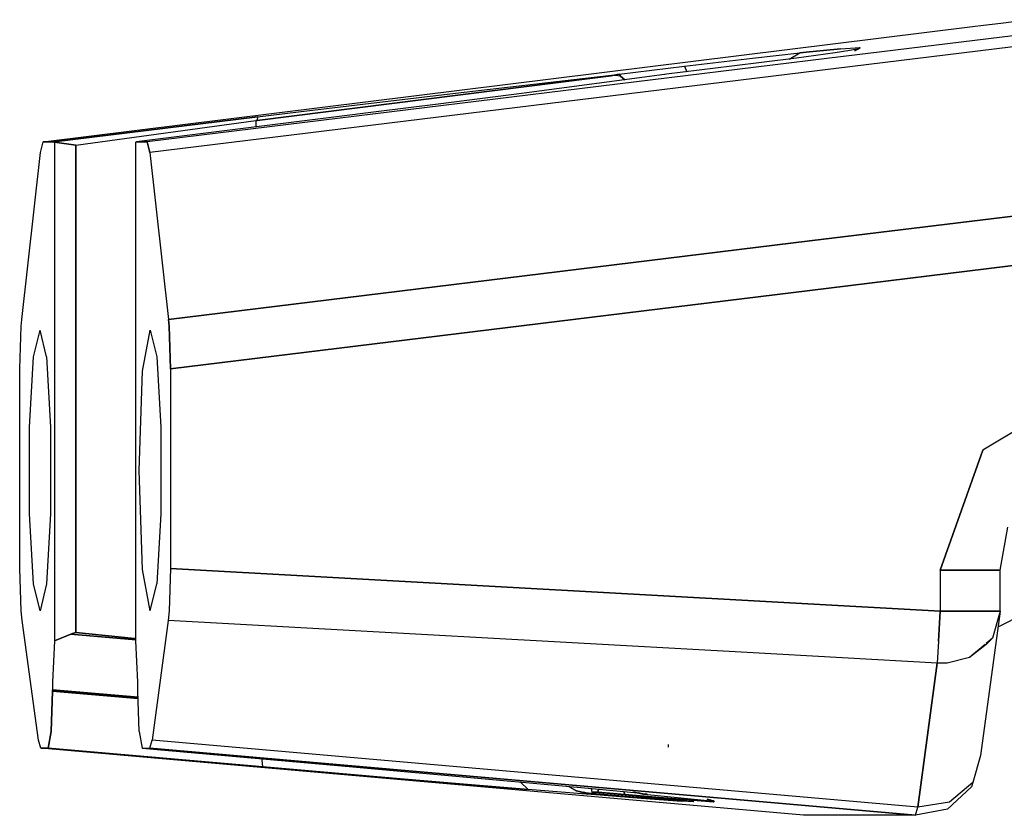
# Model space of a CAD drawing. Units: millimetres. Extents: x 984 to 8545, y -1688 to 1687.
# Drawn here: x 6782 to 6832, y -110 to -69 of the extents above; entities that cross this region are included whole.
import ezdxf

# ---------------------------------------------------------------- set-up
doc = ezdxf.new("R2010")
doc.units = ezdxf.units.MM
doc.layers.add('1', color=7, linetype='CONTINUOUS', true_color=0xffffff)

msp = doc.modelspace()

# ---------------------------------------------------------------- linework, layer by layer
at = {"layer": '1', "color": 18, "linetype": 'CONTINUOUS'}
for p, q in [((6830.748121, -69.45855), (6831.637214, -69.347704)), ((6831.637214, -69.347704), (6832.999146, -69.176784)), ((6783.108394, -75.362841), (6830.196217, -69.52715)), ((6836.043922, -69.52715), (6823.668708, -71.042174)), ((6836.043922, -69.52715), (6823.668708, -71.042174)), ((6830.196217, -69.52715), (6830.748121, -69.45855)), ((6836.110584, -70.074404), (6788.504188, -75.901567)), ((6836.110584, -70.074404), (6788.504188, -75.901567)), ((6819.053486, -71.122402), (6821.449464, -70.853814)), ((6819.053486, -71.122402), (6821.449464, -70.853814)), ((6820.906861, -71.169686), (6821.449464, -70.853814)), ((6820.906861, -71.169686), (6821.449464, -70.853814)), ((6823.246253, -70.853814), (6821.281257, -71.122402)), ((6821.940132, -70.804204), (6821.449464, -70.853814)), ((6821.449464, -70.853814), (6821.940132, -70.804204)), ((6822.643965, -70.734829), (6821.940132, -70.804204)), ((6821.940132, -70.804204), (6822.643965, -70.734829)), ((6822.643965, -70.734829), (6823.505152, -70.654989)), ((6823.505152, -70.654989), (6822.643965, -70.734829)), ((6823.564839, -70.804204), (6823.246253, -70.853814)), ((6823.505152, -70.654989), (6824.505866, -70.588326)), ((6823.505152, -70.654989), (6824.505866, -70.588326)), ((6823.988844, -70.734829), (6823.564839, -70.804204)), ((6824.41905, -70.654989), (6823.988844, -70.734829)), ((6824.23379, -70.731728), (6824.505866, -70.588326)), ((6824.23379, -70.731728), (6824.505866, -70.588326)), ((6824.239216, -70.747619), (6824.41905, -70.654989)), ((6824.505866, -70.588326), (6824.41905, -70.654989)), ((6824.41905, -70.654989), (6824.505866, -70.588326)), ((6823.639253, -71.045662), (6788.369313, -75.362841)), ((6823.639253, -71.045662), (6788.369313, -75.362841)), ((6815.611836, -71.53633), (6819.053486, -71.122402)), ((6815.611836, -71.53633), (6819.053486, -71.122402)), ((6821.281257, -71.122402), (6818.003938, -71.53633)), ((6812.294984, -71.944832), (6815.611836, -71.53633)), ((6812.294984, -71.944832), (6815.611836, -71.53633)), ((6818.003938, -71.53633), (6814.686311, -71.944832)), ((6815.611836, -71.53633), (6815.728883, -71.816546)), ((6815.611836, -71.53633), (6815.728883, -71.816546)), ((6810.940803, -72.134743), (6793.952693, -74.279186)), ((6793.952693, -74.279186), (6810.940803, -72.134743)), ((6803.99239, -72.900588), (6812.188789, -71.957235)), ((6803.99239, -72.900588), (6812.188789, -71.957235)), ((6814.588642, -71.957235), (6807.470472, -72.900588)), ((6810.940803, -72.134743), (6811.895008, -72.02351)), ((6811.895008, -72.02351), (6810.940803, -72.134743)), ((6812.188789, -71.957235), (6811.895008, -72.02351)), ((6811.895008, -72.02351), (6812.188789, -71.957235)), ((6812.111274, -72.013045), (6811.895008, -72.02351)), ((6812.111274, -72.013045), (6811.895008, -72.02351)), ((6812.219795, -72.020022), (6812.111274, -72.013045)), ((6812.219795, -72.020022), (6812.111274, -72.013045)), ((6812.208168, -71.955297), (6812.188789, -71.957235)), ((6812.188789, -71.957235), (6812.208168, -71.955297)), ((6812.294984, -71.944832), (6812.208168, -71.955297)), ((6812.208168, -71.955297), (6812.294984, -71.944832)), ((6812.366297, -72.044439), (6812.219795, -72.020022)), ((6812.366297, -72.044439), (6812.219795, -72.020022)), ((6812.366297, -72.044439), (6812.294984, -71.944832)), ((6812.294984, -71.944832), (6812.366297, -72.044439)), ((6812.366297, -72.044439), (6812.585664, -72.222722)), ((6812.585664, -72.222722), (6812.366297, -72.044439)), ((6814.60492, -71.955297), (6814.588642, -71.957235)), ((6814.686311, -71.944832), (6814.60492, -71.955297)), ((6799.30818, -73.457531), (6803.99239, -72.900588)), ((6799.30818, -73.457531), (6803.99239, -72.900588)), ((6807.470472, -72.900588), (6803.112599, -73.457531)), ((6796.039387, -73.851305), (6799.30818, -73.457531)), ((6796.039387, -73.851305), (6799.30818, -73.457531)), ((6803.112599, -73.457531), (6799.982557, -73.851305)), ((6793.972847, -74.10284), (6783.641695, -75.362841)), ((6783.641695, -75.362841), (6793.972847, -74.10284)), ((6797.967952, -74.10284), (6787.835237, -75.362841)), ((6789.324293, -74.90783), (6793.885255, -74.2881)), ((6789.324293, -74.90783), (6793.885255, -74.2881)), ((6793.885255, -74.2881), (6793.918587, -74.283449)), ((6793.918587, -74.283449), (6793.885255, -74.2881)), ((6793.885255, -74.2881), (6793.885255, -74.610561)), ((6793.885255, -74.2881), (6793.885255, -74.610561)), ((6793.918587, -74.283449), (6793.952693, -74.279186)), ((6793.952693, -74.279186), (6793.918587, -74.283449)), ((6793.972847, -74.10284), (6793.952693, -74.279186)), ((6793.972847, -74.10284), (6793.952693, -74.279186)), ((6793.972847, -74.10284), (6796.039387, -73.851305)), ((6793.972847, -74.10284), (6796.039387, -73.851305)), ((6799.982557, -73.851305), (6797.967952, -74.10284)), ((6784.766432, -75.538411), (6789.324293, -74.90783)), ((6784.766432, -75.538411), (6789.324293, -74.90783)), ((6782.973518, -75.901567), (6783.108394, -75.362841)), ((6783.108394, -75.362841), (6783.641695, -75.362841)), ((6783.641695, -75.362841), (6783.108394, -75.362841)), ((6783.657198, -75.369817), (6783.641695, -75.362841)), ((6783.641695, -75.362841), (6783.657198, -75.369817)), ((6783.673476, -75.390358), (6783.657198, -75.369817)), ((6783.673476, -75.390358), (6783.657198, -75.369817)), ((6784.766432, -75.538411), (6783.673476, -75.390358)), ((6783.673476, -75.390358), (6784.766432, -75.538411)), ((6783.673476, -75.390358), (6783.673476, -100.652769)), ((6783.673476, -75.390358), (6783.673476, -100.652769)), ((6784.766432, -75.538411), (6784.766432, -100.235741)), ((6784.766432, -100.235741), (6784.766432, -75.538411)), ((6787.804231, -75.390358), (6787.819734, -75.369817)), ((6787.804231, -100.652769), (6787.804231, -75.390358)), ((6787.819734, -75.369817), (6787.835237, -75.362841)), ((6787.835237, -75.362841), (6788.369313, -75.362841)), ((6788.369313, -75.362841), (6787.835237, -75.362841)), ((6788.504188, -75.901567), (6788.369313, -75.362841)), ((6788.369313, -75.362841), (6788.504188, -75.901567)), ((6782.015437, -84.364617), (6782.973518, -75.901567)), ((6788.504188, -75.901567), (6789.461494, -84.364617)), ((6788.504188, -75.901567), (6789.461494, -84.364617)), ((6821.952534, -80.38734), (6837.145405, -78.527764)), ((6837.145405, -78.527764), (6821.952534, -80.38734)), ((6789.461494, -84.364617), (6821.948658, -80.388115)), ((6821.948658, -80.388115), (6789.461494, -84.364617)), ((6821.954084, -82.90269), (6837.449262, -81.005907)), ((6837.449262, -81.005907), (6821.954084, -82.90269)), ((6789.563814, -86.867565), (6821.948658, -82.903466)), ((6821.948658, -82.903466), (6789.563814, -86.867565)), ((6781.913118, -86.867565), (6781.982881, -84.710332)), ((6781.982881, -84.710332), (6782.015437, -84.364617)), ((6789.461494, -84.364617), (6789.49405, -84.710332)), ((6789.49405, -84.710332), (6789.461494, -84.364617)), ((6789.563814, -86.867565), (6789.49405, -84.710332)), ((6789.49405, -84.710332), (6789.563814, -86.867565)), ((6782.616176, -86.264888), (6782.944838, -84.906444)), ((6782.616176, -86.264888), (6782.944838, -84.906444)), ((6783.272725, -86.264888), (6782.944838, -84.906444)), ((6788.137544, -86.98965), (6788.532869, -84.906444)), ((6788.137544, -86.98965), (6788.532869, -84.906444)), ((6788.532869, -84.906444), (6788.860756, -86.264888)), ((6782.413863, -89.820873), (6782.616176, -86.264888)), ((6782.413863, -89.820873), (6782.616176, -86.264888)), ((6783.272725, -86.264888), (6783.475038, -89.820873)), ((6788.860756, -86.264888), (6789.063069, -89.820873)), ((6781.913118, -96.99214), (6781.913118, -86.867565)), ((6787.974763, -92.018413), (6788.137544, -86.98965)), ((6787.974763, -92.018413), (6788.137544, -86.98965)), ((6789.563814, -86.867565), (6789.563814, -96.99214)), ((6789.563814, -86.867565), (6789.563814, -96.99214)), ((6835.90517, -87.877193), (6830.729517, -91.002583)), ((6835.90517, -87.877193), (6830.729517, -91.002583)), ((6782.413863, -94.216341), (6782.413863, -89.820873)), ((6782.413863, -94.216341), (6782.413863, -89.820873)), ((6783.475038, -89.820873), (6783.475038, -94.216341)), ((6789.063069, -89.820873), (6789.063069, -94.216341)), ((6830.729517, -91.002583), (6828.560658, -97.083995)), ((6828.560658, -97.083995), (6830.729517, -91.002583)), ((6788.137544, -97.047563), (6787.974763, -92.018413)), ((6788.137544, -97.047563), (6787.974763, -92.018413)), ((6782.616176, -97.772325), (6782.413863, -94.216341)), ((6782.616176, -97.772325), (6782.413863, -94.216341)), ((6783.475038, -94.216341), (6783.272725, -97.772325)), ((6789.063069, -94.216341), (6788.860756, -97.772325)), ((6831.599232, -97.083995), (6831.983704, -94.893044)), ((6781.982881, -99.140459), (6781.913118, -96.99214)), ((6788.532869, -99.130382), (6788.137544, -97.047563)), ((6788.532869, -99.130382), (6788.137544, -97.047563)), ((6789.563814, -96.99214), (6789.49405, -99.140459)), ((6789.563814, -96.99214), (6789.49405, -99.140459)), ((6789.563814, -96.99214), (6828.560658, -99.153249)), ((6828.560658, -99.153249), (6789.563814, -96.99214)), ((6828.560658, -97.083995), (6828.560658, -99.153249)), ((6828.560658, -97.083995), (6828.560658, -99.153249)), ((6828.560658, -97.083995), (6830.089246, -97.083995)), ((6830.089246, -97.083995), (6828.560658, -97.083995)), ((6831.322504, -97.083995), (6830.089246, -97.083995)), ((6830.089246, -97.083995), (6831.322504, -97.083995)), ((6831.322504, -97.083995), (6831.599232, -97.083995)), ((6831.599232, -97.083995), (6831.322504, -97.083995)), ((6831.599232, -99.153249), (6831.599232, -97.083995)), ((6782.944838, -99.130382), (6782.616176, -97.772325)), ((6782.944838, -99.130382), (6782.616176, -97.772325)), ((6783.272725, -97.772325), (6782.944838, -99.130382)), ((6788.532869, -99.130382), (6788.860756, -97.772325)), ((6782.032491, -99.622987), (6781.982881, -99.140459)), ((6789.49405, -99.140459), (6789.444441, -99.622987)), ((6789.49405, -99.140459), (6789.444441, -99.622987)), ((6828.560658, -99.153249), (6828.476942, -100.669435)), ((6828.476942, -100.669435), (6828.560658, -99.153249)), ((6828.560658, -99.153249), (6830.142732, -99.153249)), ((6830.142732, -99.153249), (6828.560658, -99.153249)), ((6831.280647, -99.153249), (6830.142732, -99.153249)), ((6830.142732, -99.153249), (6831.280647, -99.153249)), ((6831.599232, -99.153249), (6830.605494, -106.465593)), ((6831.599232, -99.153249), (6831.21941, -100.523708)), ((6831.599232, -99.153249), (6831.21941, -100.523708)), ((6831.599232, -99.153249), (6831.280647, -99.153249)), ((6831.280647, -99.153249), (6831.599232, -99.153249)), ((6831.492262, -99.940797), (6832.830939, -99.272621)), ((6782.858022, -105.695872), (6782.032491, -99.622987)), ((6789.444441, -99.622987), (6788.619685, -105.695872)), ((6789.444441, -99.622987), (6788.619685, -105.695872)), ((6818.777534, -101.24847), (6789.444441, -99.622987)), ((6818.777534, -101.24847), (6789.444441, -99.622987)), ((6784.509859, -100.315581), (6784.638533, -100.277986)), ((6784.638533, -100.277986), (6784.509859, -100.315581)), ((6784.766432, -100.235741), (6784.638533, -100.277986)), ((6784.638533, -100.277986), (6784.766432, -100.235741)), ((6784.766432, -100.235741), (6787.737569, -100.547737)), ((6787.737569, -100.547737), (6784.766432, -100.235741)), ((6783.673476, -100.652769), (6783.580458, -102.747603)), ((6783.673476, -100.652769), (6783.580458, -102.747603)), ((6784.509859, -100.315581), (6783.673476, -100.652769)), ((6783.673476, -100.652769), (6784.509859, -100.315581)), ((6784.509859, -100.315581), (6787.804231, -100.601997)), ((6787.804231, -100.601997), (6784.509859, -100.315581)), ((6787.737569, -100.547737), (6787.804231, -100.554326)), ((6787.804231, -100.554326), (6787.737569, -100.547737)), ((6787.897249, -102.747603), (6787.804231, -100.652769)), ((6828.476942, -100.669435), (6828.41493, -101.782545)), ((6828.476942, -100.669435), (6828.41493, -101.782545)), ((6831.21941, -100.523708), (6830.886872, -100.843456)), ((6831.21941, -100.523708), (6830.898499, -100.791521)), ((6828.41493, -101.782545), (6818.778309, -101.24847)), ((6828.41493, -101.782545), (6818.778309, -101.24847)), ((6830.886872, -100.843456), (6830.040412, -101.508144)), ((6830.836488, -100.843456), (6830.040412, -101.508144)), ((6828.41493, -101.782545), (6827.421192, -109.09489)), ((6827.421192, -109.09489), (6828.41493, -101.782545)), ((6828.921876, -101.784483), (6828.41493, -101.782545)), ((6828.921876, -101.784483), (6828.41493, -101.782545)), ((6830.040412, -101.508144), (6828.921876, -101.784483)), ((6830.040412, -101.508144), (6828.921876, -101.784483)), ((6783.580458, -102.747603), (6783.578133, -103.136726)), ((6783.580458, -102.747603), (6783.578133, -103.136726)), ((6787.898799, -103.136726), (6787.897249, -102.747603)), ((6783.512245, -105.251326), (6783.578133, -103.201839)), ((6783.578133, -103.201839), (6783.512245, -105.251326)), ((6783.578133, -103.136726), (6787.908876, -103.513448)), ((6783.578133, -103.136726), (6783.578133, -103.201839)), ((6783.578133, -103.201839), (6783.578133, -103.136726)), ((6787.908876, -103.513448), (6783.578133, -103.136726)), ((6783.578133, -103.201839), (6787.911201, -103.57856)), ((6787.911201, -103.57856), (6783.578133, -103.201839)), ((6787.898799, -103.201839), (6787.898799, -103.136726)), ((6787.965462, -105.251326), (6787.898799, -103.201839)), ((6783.512245, -105.251326), (6783.35024, -106.102824)), ((6783.35024, -106.102824), (6783.512245, -105.251326)), ((6787.965462, -105.251326), (6788.127467, -106.102824)), ((6782.976619, -106.102824), (6782.858022, -105.695872)), ((6788.500313, -106.102824), (6788.619685, -105.695872)), ((6788.500313, -106.102824), (6788.619685, -105.695872)), ((6827.421192, -109.09489), (6788.619685, -105.695872)), ((6827.421192, -109.09489), (6788.619685, -105.695872)), ((6782.976619, -106.102824), (6783.35024, -106.102824)), ((6783.35024, -106.102824), (6782.976619, -106.102824)), ((6821.636274, -109.501842), (6782.976619, -106.102824)), ((6794.234071, -107.048891), (6783.35024, -106.102824)), ((6794.234071, -107.048891), (6783.35024, -106.102824)), ((6788.127467, -106.102824), (6788.500313, -106.102824)), ((6788.127467, -106.102824), (6798.80356, -107.048891)), ((6788.127467, -106.102824), (6788.500313, -106.102824)), ((6827.302595, -109.501842), (6788.500313, -106.102824)), ((6788.500313, -106.102824), (6827.302595, -109.501842)), ((6814.794831, -106.046626), (6814.791731, -105.916789)), ((6814.794831, -106.046626), (6814.791731, -105.916789)), ((6794.205391, -106.686122), (6794.206941, -106.641551)), ((6794.205391, -106.686122), (6794.206941, -106.641551)), ((6794.234071, -107.048891), (6794.205391, -106.686122)), ((6794.234071, -107.048891), (6794.205391, -106.686122)), ((6830.605494, -106.465593), (6830.221021, -107.843803)), ((6794.234071, -107.048891), (6801.199537, -107.648466)), ((6801.199537, -107.648466), (6794.234071, -107.048891)), ((6798.80356, -107.048891), (6805.502375, -107.648466)), ((6801.199537, -107.648466), (6804.399342, -107.919768)), ((6804.399342, -107.919768), (6801.199537, -107.648466)), ((6805.502375, -107.648466), (6808.484364, -107.919768)), ((6806.445729, -108.091463), (6804.399342, -107.919768)), ((6804.399342, -107.919768), (6806.445729, -108.091463)), ((6806.445729, -108.091463), (6807.682087, -108.194945)), ((6807.682087, -108.194945), (6806.445729, -108.091463)), ((6807.283662, -107.810472), (6807.682087, -108.194945)), ((6807.682087, -108.194945), (6807.283662, -107.810472)), ((6809.782734, -108.363927), (6807.682087, -108.194945)), ((6809.782734, -108.363927), (6807.682087, -108.194945)), ((6808.484364, -107.919768), (6810.354792, -108.091463)), ((6809.76258, -108.037202), (6810.129225, -108.260445)), ((6810.350917, -108.309666), (6810.129225, -108.260445)), ((6810.129225, -108.260445), (6810.245497, -108.295326)), ((6810.354792, -108.091463), (6811.469453, -108.194945)), ((6810.87259, -108.139522), (6810.909022, -108.325169)), ((6811.240785, -108.173628), (6811.212104, -108.325169)), ((6811.212104, -108.325169), (6811.240785, -108.173628)), ((6811.469453, -108.194945), (6813.227485, -108.363927)), ((6830.153584, -108.065495), (6828.930402, -109.18907)), ((6830.221021, -107.843803), (6829.028846, -108.828239)), ((6830.221021, -107.843803), (6829.028846, -108.828239)), ((6830.221021, -107.843803), (6830.153584, -108.065495)), ((6810.390449, -108.408498), (6809.782734, -108.363927)), ((6810.390449, -108.408498), (6809.782734, -108.363927)), ((6810.245497, -108.295326), (6810.346266, -108.318581)), ((6810.267201, -108.300365), (6810.698957, -108.425163)), ((6810.346266, -108.318581), (6810.55323, -108.348424)), ((6810.346266, -108.318581), (6810.55323, -108.348424)), ((6810.86949, -108.425163), (6810.346266, -108.318581)), ((6810.625318, -108.42245), (6810.390449, -108.408498)), ((6810.625318, -108.42245), (6810.390449, -108.408498)), ((6810.86949, -108.425163), (6810.472615, -108.336796)), ((6810.698957, -108.425163), (6810.540052, -108.346486)), ((6810.698957, -108.425163), (6810.540052, -108.346486)), ((6810.698957, -108.425163), (6810.545478, -108.347261)), ((6810.55323, -108.348424), (6813.058503, -108.558876)), ((6810.55323, -108.348424), (6810.907472, -108.427876)), ((6810.55323, -108.348424), (6813.058503, -108.558876)), ((6810.55323, -108.348424), (6810.907472, -108.427876)), ((6810.698957, -108.425163), (6810.625318, -108.42245)), ((6810.698957, -108.425163), (6810.625318, -108.42245)), ((6810.86949, -108.425163), (6810.698957, -108.425163)), ((6810.86949, -108.425163), (6810.698957, -108.425163)), ((6810.86949, -108.425163), (6810.881117, -108.425551)), ((6810.881117, -108.425551), (6810.86949, -108.425163)), ((6810.907472, -108.427876), (6810.881117, -108.425551)), ((6810.881117, -108.425551), (6810.907472, -108.427876)), ((6813.412745, -108.626701), (6810.907472, -108.427876)), ((6810.907472, -108.427876), (6813.412745, -108.626701)), ((6811.212104, -108.325169), (6810.909022, -108.325169)), ((6812.21902, -108.442604), (6810.909022, -108.325169)), ((6810.909022, -108.325169), (6811.212104, -108.325169)), ((6812.578688, -108.442604), (6811.212104, -108.325169)), ((6812.578688, -108.442604), (6811.212104, -108.325169)), ((6814.042164, -108.608485), (6812.21902, -108.442604)), ((6812.529853, -108.296876), (6812.578688, -108.442604)), ((6812.578688, -108.442604), (6812.529853, -108.296876)), ((6814.541358, -108.608485), (6812.578688, -108.442604)), ((6812.578688, -108.442604), (6814.541358, -108.608485)), ((6812.975563, -108.319743), (6813.528242, -108.425163)), ((6812.975563, -108.319743), (6813.532893, -108.425551)), ((6812.975563, -108.319743), (6813.056178, -108.336021)), ((6813.532893, -108.425551), (6813.056178, -108.336021)), ((6813.058503, -108.558876), (6815.118843, -108.725145)), ((6813.058503, -108.558876), (6815.118843, -108.725145)), ((6813.227485, -108.363927), (6813.628236, -108.408498)), ((6813.528242, -108.425163), (6813.28097, -108.370128)), ((6813.28097, -108.370128), (6813.528242, -108.425163)), ((6815.463783, -108.783668), (6813.412745, -108.626701)), ((6813.412745, -108.626701), (6815.463783, -108.783668)), ((6813.528242, -108.425163), (6813.699549, -108.425163)), ((6813.528242, -108.425163), (6813.532893, -108.425551)), ((6813.699549, -108.425163), (6813.528242, -108.425163)), ((6813.532893, -108.425551), (6813.553047, -108.427876)), ((6813.553047, -108.427876), (6815.58238, -108.626701)), ((6813.628236, -108.408498), (6813.717378, -108.42245)), ((6813.699549, -108.425163), (6813.684046, -108.417024)), ((6813.684046, -108.417024), (6813.699549, -108.425163)), ((6813.717378, -108.42245), (6813.699549, -108.425163)), ((6813.717378, -108.42245), (6813.699549, -108.425163)), ((6816.084675, -108.810411), (6814.042164, -108.608485)), ((6814.541358, -108.608485), (6817.097792, -108.810411)), ((6817.097792, -108.810411), (6814.541358, -108.608485)), ((6815.118843, -108.725145), (6815.463783, -108.783668)), ((6815.584706, -108.769716), (6815.118843, -108.725145)), ((6815.463783, -108.783668), (6815.118843, -108.725145)), ((6815.118843, -108.725145), (6815.584706, -108.769716)), ((6815.447505, -108.689101), (6815.664546, -108.768553)), ((6815.58238, -108.626701), (6817.111744, -108.783668)), ((6815.584706, -108.710417), (6815.584706, -108.769716)), ((6815.584706, -108.710417), (6815.584706, -108.769716)), ((6815.584706, -108.769716), (6815.649043, -108.774754)), ((6815.649043, -108.774754), (6815.584706, -108.769716)), ((6815.649043, -108.774754), (6815.664546, -108.768553)), ((6815.664546, -108.768553), (6815.649043, -108.774754)), ((6815.663771, -108.715843), (6815.664546, -108.768553)), ((6816.084675, -108.810411), (6815.92732, -108.733284)), ((6817.057484, -108.763902), (6816.754402, -108.676698)), ((6817.097792, -108.810411), (6816.754402, -108.676698)), ((6816.754402, -108.676698), (6817.057484, -108.763902)), ((6817.015626, -108.773979), (6817.097792, -108.810411)), ((6817.066011, -108.769716), (6817.057484, -108.763902)), ((6817.057484, -108.763902), (6817.066011, -108.769716)), ((6817.066011, -108.769716), (6817.111744, -108.783668)), ((6816.084675, -108.810411), (6815.463783, -108.783668)), ((6816.084675, -108.810411), (6815.463783, -108.783668)), ((6817.097792, -108.810411), (6817.111744, -108.783668)), ((6817.111744, -108.783668), (6817.097792, -108.810411)), ((6827.302595, -109.501842), (6827.421192, -109.09489)), ((6827.302595, -109.501842), (6827.421192, -109.09489)), ((6828.930402, -109.18907), (6827.302595, -109.501842)), ((6829.028846, -108.828239), (6827.421192, -109.09489)), ((6829.028846, -108.828239), (6827.421192, -109.09489)), ((6827.302595, -109.501842), (6821.636274, -109.501842))]:
    msp.add_line(p, q, dxfattribs=at)

doc.saveas('drawing.dxf')
